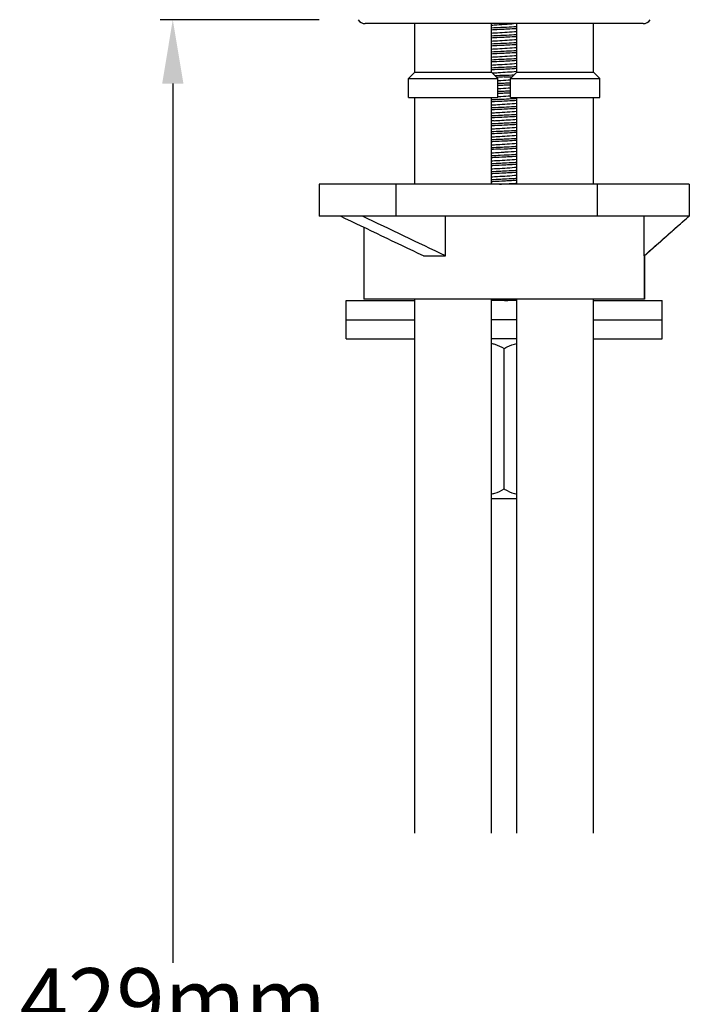
# Model space of a CAD drawing. Units: millimetres. Extents: x 2427 to 4474, y 3004 to 3636.
# Drawn here: x 2427 to 2532, y 3171 to 3326 of the extents above; entities that cross this region are included whole.
import ezdxf

# ---------------------------------------------------------------- set-up
doc = ezdxf.new("R2010")
doc.units = ezdxf.units.MM
doc.header["$LTSCALE"] = 148.5
doc.header["$PDMODE"] = 3
doc.header["$PDSIZE"] = 3
doc.layers.get('0').update_dxf_attribs({"linetype": 'CONTINUOUS'})
doc.layers.get('Defpoints').update_dxf_attribs({"linetype": 'CONTINUOUS'})
for name, color, linetype in [('6140_13_00_BL5', 7, 'CONTINUOUS'), ('62783_03_A0_BL0', 7, 'CONTINUOUS'), ('62783_03_A0_BL1', 7, 'CONTINUOUS'), ('E3609_12_00_BL18', 7, 'CONTINUOUS'), ('E503_09_00_BL8', 7, 'CONTINUOUS'), ('E503_10_00_BL7', 7, 'CONTINUOUS'), ('E503_12_00_BL16', 7, 'CONTINUOUS'), ('F532_24_00_BL17', 7, 'CONTINUOUS')]:
    doc.layers.add(name, color=color, linetype=linetype)
doc.styles.get("Standard").update_dxf_attribs({"font": 'arial.ttf'})
doc.dimstyles.new('A2', dxfattribs={"dimtxt": 10, "dimasz": 10, "dimexe": 2, "dimexo": 2, "dimgap": 2, "dimtad": 1, "dimtih": 1, "dimtoh": 1, "dimdec": 0, "dimdsep": 46, "dimtxsty": 'Standard', "dimcen": 0, "dimadec": 0, "dimazin": 0, "dimtfac": 1, "dimtdec": 0, "dimtmove": 0, "dimatfit": 3, "dimfxl": 0, "dimarcsym": 0})

# ---------------------------------------------------------------- blocks, each defined once
blk = doc.blocks.new('*D79')
at = {"color": 0, "lineweight": -2}
for p, q in [((2474.09, 3325.51), (2449.17, 3325.51)), ((2451.17, 3315.51), (2451.17, 3177.85)), ((2451.17, 3026.31), (2451.17, 3163.63)), ((2474.09, 3016.31), (2449.17, 3016.31))]:
    blk.add_line(p, q, dxfattribs=at)
at = {"color": 0}
for points in [[(2449.51, 3315.51), (2452.84, 3315.51), (2451.17, 3325.51)], [(2449.51, 3026.31), (2452.84, 3026.31), (2451.17, 3016.31)]]:
    blk.add_solid(points, dxfattribs=at)
at = {"layer": 'Defpoints', "color": 0}
for p in [(2476.09, 3325.51), (2451.17, 3016.31), (2476.09, 3016.31)]:
    blk.add_point(p, dxfattribs=at)
at = {"color": 0, "lineweight": 15, "insert": (2451.17, 3170.74), "char_height": 10, "attachment_point": 5}
blk.add_mtext('429mm', dxfattribs=at)

msp = doc.modelspace()

# ---------------------------------------------------------------- linework, layer by layer
at = {"layer": '6140_13_00_BL5', "color": 7, "linetype": 'Continuous'}
for p, q in [((2474.09, 3299.74), (2474.09, 3294.74)), ((2532.09, 3299.74), (2474.09, 3299.74)), ((2532.09, 3299.74), (2532.09, 3294.74)), ((2532.09, 3294.74), (2474.09, 3294.74)), ((2493.9, 3288.54), (2493.9, 3294.74)), ((2525, 3288.54), (2525, 3294.74)), ((2532.09, 3294.74), (2525.09, 3288.54)), ((2481.09, 3293), (2481.09, 3281.74)), ((2490.43, 3288.54), (2493.9, 3288.54)), ((2525, 3288.54), (2525.09, 3288.54)), ((2525.09, 3288.54), (2525.09, 3281.74)), ((2525.09, 3281.74), (2525.09, 3288.54)), ((2525.09, 3281.74), (2481.09, 3281.74))]:
    msp.add_line(p, q, dxfattribs=at)
at = {"layer": '6140_13_00_BL5', "color": 9, "linetype": 'Continuous'}
for p, q in [((2486.11, 3299.74), (2486.11, 3294.74)), ((2517.67, 3299.74), (2517.67, 3294.74))]:
    msp.add_line(p, q, dxfattribs=at)
at = {"layer": '6140_13_00_BL5', "color": 7, "linetype": 'Continuous'}
for points, start_tangent, end_tangent in [([(2490.43, 3288.54), (2477.44, 3294.74)], (-0.90286, 0.429935), (-0.902311, 0.431085)), ([(2493.9, 3288.54), (2480.91, 3294.74)], (-0.90286, 0.429935), (-0.902311, 0.431085)), ([(2525, 3288.54), (2532.02, 3294.74)], (0.749952, 0.661493), (0.749372, 0.662149))]:
    msp.add_spline(points, degree=3, dxfattribs=dict(at, start_tangent=start_tangent, end_tangent=end_tangent))
at = {"layer": '62783_03_A0_BL0', "color": 7, "linetype": 'Continuous'}
for p, q in [((2489.09, 3317.31), (2489.09, 3324.89)), ((2501.09, 3317.31), (2501.09, 3324.89)), ((2488.09, 3316.31), (2489.09, 3317.31)), ((2489.09, 3317.31), (2501.09, 3317.31)), ((2502.09, 3316.31), (2501.09, 3317.31)), ((2488.09, 3313.31), (2488.09, 3316.31)), ((2488.09, 3316.31), (2502.09, 3316.31)), ((2502.09, 3313.31), (2502.09, 3316.31)), ((2488.09, 3313.31), (2502.09, 3313.31)), ((2489.09, 3299.74), (2489.09, 3313.31)), ((2501.09, 3299.74), (2501.09, 3313.31)), ((2489.09, 3198.17), (2489.09, 3281.74)), ((2501.09, 3198.17), (2501.09, 3281.74))]:
    msp.add_line(p, q, dxfattribs=at)
at = {"layer": '62783_03_A0_BL1', "color": 7, "linetype": 'Continuous'}
for p, q in [((2505.09, 3317.31), (2505.09, 3324.89)), ((2517.09, 3317.31), (2517.09, 3324.89)), ((2504.09, 3316.31), (2505.09, 3317.31)), ((2505.09, 3317.31), (2517.09, 3317.31)), ((2518.09, 3316.31), (2517.09, 3317.31)), ((2504.09, 3313.31), (2504.09, 3316.31)), ((2504.09, 3316.31), (2518.09, 3316.31)), ((2518.09, 3313.31), (2518.09, 3316.31)), ((2504.09, 3313.31), (2518.09, 3313.31)), ((2505.09, 3299.74), (2505.09, 3313.31)), ((2517.09, 3299.74), (2517.09, 3313.31)), ((2505.09, 3198.17), (2505.09, 3281.74)), ((2517.09, 3198.17), (2517.09, 3281.74))]:
    msp.add_line(p, q, dxfattribs=at)
at = {"layer": 'E3609_12_00_BL18', "color": 7, "linetype": 'Continuous'}
for p, q in [((2503.1, 3324.79), (2503.23, 3324.8)), ((2505.04, 3317.43), (2505.1, 3317.43)), ((2502.46, 3305.26), (2503.09, 3305.29)), ((2503.09, 3304.29), (2502.46, 3304.26))]:
    msp.add_line(p, q, dxfattribs=at)
for centre, radius, start, end in [((2487.85, 3630.42), 313.99, 272.7823, 273.0682), ((2528.46, 2803.78), 513.64, 92.8311, 92.9888), ((2524.63, 2878.31), 438.76, 92.8131, 92.9674), ((2475.22, 3879.65), 563.8, 272.8338, 272.9661), ((2504.84, 3264.07), 45.74, 94.1596, 94.7), ((2511.16, 3128.4), 177.07, 92.8158, 93.2598), ((2513.69, 3079.84), 224.7, 92.8629, 93.2128), ((2493.79, 3500.82), 200.74, 272.8941, 273.2295), ((2511.57, 3096.61), 185.37, 92.9216, 93.2403)]:
    msp.add_arc(centre, radius, start, end, dxfattribs=at)
for points, start_tangent, end_tangent in [([(2501.09, 3324.66), (2501.54, 3324.69), (2503.1, 3324.79)], (0.996615, 0.082212), (0.997991, 0.063353)), ([(2503.23, 3324.8), (2503.57, 3324.82), (2504.56, 3324.89)], (0.997988, 0.063409), (0.997432, 0.071614)), ([(2503.09, 3324.29), (2502.57, 3324.27), (2501.09, 3324.19)], (-0.998765, -0.049675), (-0.998355, -0.057341)), ([(2501.09, 3323.94), (2501.56, 3323.97), (2503.09, 3324.04)], (0.998355, 0.057339), (0.998765, 0.049675)), ([(2501.09, 3323.41), (2502.03, 3323.47), (2505.09, 3323.68)], (0.996614, 0.082217), (0.996617, 0.082184)), ([(2503.09, 3323.04), (2502.57, 3323.02), (2501.09, 3322.94)], (-0.998765, -0.049675), (-0.998355, -0.057339)), ([(2505.09, 3324.4), (2504.62, 3324.37), (2503.09, 3324.29)], (-0.998355, -0.057342), (-0.998765, -0.049675)), ([(2503.09, 3324.04), (2503.62, 3324.07), (2505.09, 3324.15)], (0.998765, 0.049675), (0.998355, 0.057342)), ([(2505.09, 3323.15), (2504.62, 3323.12), (2503.09, 3323.04)], (-0.998355, -0.057342), (-0.998765, -0.049675)), ([(2501.09, 3322.69), (2501.56, 3322.72), (2503.09, 3322.79)], (0.998355, 0.057342), (0.998765, 0.049675)), ([(2501.09, 3322.16), (2502.03, 3322.22), (2505.09, 3322.43)], (0.996615, 0.082211), (0.996617, 0.08219)), ([(2503.09, 3321.79), (2502.57, 3321.77), (2501.09, 3321.69)], (-0.998765, -0.049675), (-0.998355, -0.057342)), ([(2501.09, 3321.44), (2501.56, 3321.47), (2503.09, 3321.54)], (0.998355, 0.057342), (0.998765, 0.049675)), ([(2503.09, 3322.79), (2503.62, 3322.82), (2505.09, 3322.9)], (0.998765, 0.049675), (0.998355, 0.057339)), ([(2505.09, 3321.9), (2504.62, 3321.87), (2503.09, 3321.79)], (-0.998355, -0.057339), (-0.998765, -0.049675)), ([(2503.09, 3321.54), (2503.62, 3321.57), (2505.09, 3321.65)], (0.998765, 0.049675), (0.998355, 0.057342)), ([(2501.09, 3320.91), (2502.03, 3320.97), (2505.1, 3321.18)], (0.996614, 0.082217), (0.996615, 0.082205)), ([(2503.09, 3320.54), (2502.57, 3320.52), (2501.09, 3320.44)], (-0.998765, -0.049675), (-0.998355, -0.057342)), ([(2501.09, 3320.19), (2501.56, 3320.22), (2503.09, 3320.29)], (0.998354, 0.057347), (0.998765, 0.049675)), ([(2501.09, 3319.66), (2502.03, 3319.72), (2505.1, 3319.93)], (0.996617, 0.082188), (0.996614, 0.082224)), ([(2505.09, 3320.65), (2504.62, 3320.62), (2503.09, 3320.54)], (-0.998355, -0.057342), (-0.998765, -0.049675)), ([(2503.09, 3320.29), (2503.62, 3320.32), (2505.09, 3320.4)], (0.998765, 0.049675), (0.998355, 0.057341)), ([(2503.09, 3319.29), (2502.57, 3319.27), (2501.09, 3319.19)], (-0.998765, -0.049675), (-0.998354, -0.057347)), ([(2501.09, 3318.94), (2501.56, 3318.97), (2503.09, 3319.04)], (0.998354, 0.057347), (0.998765, 0.049675)), ([(2501.09, 3318.41), (2502.03, 3318.47), (2505.1, 3318.68)], (0.996618, 0.08218), (0.996615, 0.08221)), ([(2505.09, 3319.4), (2504.62, 3319.37), (2503.09, 3319.29)], (-0.998355, -0.057341), (-0.998765, -0.049675)), ([(2503.09, 3319.04), (2503.62, 3319.07), (2505.09, 3319.15)], (0.998765, 0.049675), (0.998355, 0.057343)), ([(2503.09, 3318.04), (2502.57, 3318.02), (2501.09, 3317.94)], (-0.998765, -0.049675), (-0.998354, -0.057347)), ([(2501.09, 3317.69), (2501.56, 3317.72), (2503.09, 3317.79)], (0.998354, 0.057346), (0.998765, 0.049675)), ([(2501.24, 3317.17), (2502.14, 3317.23), (2505.04, 3317.43)], (0.996906, 0.0786), (0.996729, 0.080822)), ([(2505.09, 3318.15), (2504.62, 3318.12), (2503.09, 3318.04)], (-0.998355, -0.057343), (-0.998765, -0.049675)), ([(2503.09, 3317.79), (2503.62, 3317.82), (2505.09, 3317.9)], (0.998765, 0.049675), (0.998355, 0.057342)), ([(2502.09, 3315.98), (2502.59, 3316.01), (2504.09, 3316.11)], (0.997764, 0.066839), (0.997764, 0.066837)), ([(2503.09, 3315.54), (2502.34, 3315.51), (2502.09, 3315.49)], (-0.998765, -0.049675), (-0.998683, -0.051303)), ([(2502.09, 3315.24), (2502.34, 3315.26), (2503.09, 3315.29)], (0.998683, 0.051301), (0.998765, 0.049675)), ([(2504.09, 3315.59), (2503.85, 3315.58), (2503.09, 3315.54)], (-0.998683, -0.051303), (-0.998765, -0.049675)), ([(2503.09, 3315.29), (2503.85, 3315.33), (2504.09, 3315.34)], (0.998765, 0.049675), (0.998683, 0.051302)), ([(2502.09, 3314.73), (2502.59, 3314.76), (2504.09, 3314.86)], (0.997764, 0.066832), (0.997764, 0.066839)), ([(2503.09, 3314.29), (2502.34, 3314.26), (2502.09, 3314.24)], (-0.998765, -0.049675), (-0.998683, -0.051301)), ([(2502.09, 3313.99), (2502.34, 3314.01), (2503.09, 3314.04)], (0.998683, 0.051303), (0.998765, 0.049675)), ([(2504.09, 3314.34), (2503.85, 3314.33), (2503.09, 3314.29)], (-0.998683, -0.051302), (-0.998765, -0.049675)), ([(2503.09, 3314.04), (2503.85, 3314.08), (2504.09, 3314.09)], (0.998765, 0.049675), (0.998683, 0.051303)), ([(2503.09, 3313.04), (2502.57, 3313.02), (2501.09, 3312.94)], (-0.998765, -0.049675), (-0.998355, -0.057342)), ([(2501.09, 3312.69), (2501.56, 3312.72), (2503.09, 3312.79)], (0.998355, 0.05734), (0.998765, 0.049675)), ([(2501.09, 3312.16), (2502.03, 3312.22), (2505.1, 3312.43)], (0.996616, 0.082198), (0.996615, 0.082209)), ([(2502.1, 3313.48), (2502.59, 3313.51), (2504.09, 3313.61)], (0.997766, 0.066806), (0.997764, 0.066832)), ([(2505.08, 3313.15), (2504.61, 3313.12), (2503.09, 3313.04)], (-0.998363, -0.057199), (-0.998765, -0.049675)), ([(2503.09, 3312.79), (2503.62, 3312.82), (2505.09, 3312.9)], (0.998765, 0.049675), (0.998355, 0.057343)), ([(2503.09, 3311.79), (2502.57, 3311.77), (2501.09, 3311.69)], (-0.998765, -0.049675), (-0.998355, -0.05734)), ([(2501.09, 3311.44), (2501.56, 3311.47), (2503.09, 3311.54)], (0.998355, 0.057342), (0.998765, 0.049675)), ([(2501.09, 3310.91), (2502.03, 3310.97), (2505.1, 3311.18)], (0.996617, 0.082187), (0.996614, 0.082217)), ([(2505.09, 3311.9), (2504.62, 3311.87), (2503.09, 3311.79)], (-0.998355, -0.057343), (-0.998765, -0.049675)), ([(2503.09, 3311.54), (2503.62, 3311.57), (2505.09, 3311.65)], (0.998765, 0.049675), (0.998355, 0.057342)), ([(2503.09, 3310.54), (2502.57, 3310.52), (2501.09, 3310.44)], (-0.998765, -0.049675), (-0.998355, -0.057342)), ([(2501.09, 3310.19), (2501.56, 3310.22), (2503.09, 3310.29)], (0.998353, 0.057378), (0.998765, 0.049675)), ([(2503.09, 3309.29), (2502.57, 3309.27), (2501.09, 3309.19)], (-0.998765, -0.049675), (-0.998353, -0.057378)), ([(2501.52, 3309.69), (2502.41, 3309.75), (2505.1, 3309.93)], (0.99732, 0.073158), (0.996614, 0.08222)), ([(2505.09, 3310.65), (2504.62, 3310.62), (2503.09, 3310.54)], (-0.998355, -0.057342), (-0.998765, -0.049675)), ([(2503.09, 3310.29), (2503.62, 3310.32), (2505.09, 3310.4)], (0.998765, 0.049675), (0.998355, 0.057341)), ([(2505.09, 3309.4), (2504.62, 3309.37), (2503.09, 3309.29)], (-0.998355, -0.057341), (-0.998765, -0.049675)), ([(2503.09, 3309.04), (2503.62, 3309.07), (2505.09, 3309.15)], (0.998765, 0.049675), (0.998355, 0.057339)), ([(2501.09, 3308.94), (2501.56, 3308.97), (2503.09, 3309.04)], (0.998355, 0.057341), (0.998765, 0.049675)), ([(2501.09, 3308.41), (2502.03, 3308.47), (2505.09, 3308.68)], (0.996615, 0.082214), (0.996616, 0.082193)), ([(2503.09, 3308.04), (2502.57, 3308.02), (2501.09, 3307.94)], (-0.998765, -0.049675), (-0.998355, -0.057341)), ([(2501.09, 3307.69), (2501.56, 3307.72), (2503.09, 3307.79)], (0.998355, 0.057342), (0.998765, 0.049675)), ([(2505.09, 3308.15), (2504.62, 3308.12), (2503.09, 3308.04)], (-0.998355, -0.057339), (-0.998765, -0.049675)), ([(2503.09, 3307.79), (2503.62, 3307.82), (2505.09, 3307.9)], (0.998765, 0.049675), (0.998355, 0.057342)), ([(2501.09, 3307.16), (2502.03, 3307.22), (2505.09, 3307.43)], (0.996614, 0.082217), (0.996617, 0.082183)), ([(2503.09, 3306.79), (2502.57, 3306.77), (2501.09, 3306.69)], (-0.998765, -0.049675), (-0.998355, -0.057342)), ([(2501.09, 3306.44), (2501.56, 3306.47), (2503.09, 3306.54)], (0.998355, 0.057343), (0.998765, 0.049675)), ([(2501.09, 3305.91), (2502.03, 3305.97), (2505.09, 3306.18)], (0.996615, 0.082211), (0.996617, 0.082192)), ([(2505.09, 3306.9), (2504.62, 3306.87), (2503.09, 3306.79)], (-0.998355, -0.057342), (-0.998765, -0.049675)), ([(2503.09, 3306.54), (2503.62, 3306.57), (2505.09, 3306.65)], (0.998765, 0.049675), (0.998355, 0.05734)), ([(2503.09, 3305.54), (2502.57, 3305.52), (2501.09, 3305.44)], (-0.998765, -0.049675), (-0.998355, -0.057343)), ([(2501.09, 3304.66), (2501.43, 3304.68), (2502.6, 3304.76)], (0.996614, 0.082217), (0.99794, 0.06415)), ([(2502.6, 3304.76), (2503.26, 3304.8), (2505.1, 3304.93)], (0.99794, 0.06415), (0.996615, 0.082206)), ([(2505.09, 3305.65), (2504.62, 3305.62), (2503.09, 3305.54)], (-0.998355, -0.05734), (-0.998765, -0.049675)), ([(2503.09, 3305.29), (2503.62, 3305.32), (2505.09, 3305.4)], (0.998765, 0.049675), (0.998355, 0.057342)), ([(2501.09, 3303.94), (2501.56, 3303.97), (2503.09, 3304.04)], (0.998354, 0.057346), (0.998765, 0.049675)), ([(2501.09, 3303.41), (2502.03, 3303.47), (2505.1, 3303.68)], (0.996617, 0.082186), (0.996614, 0.082225)), ([(2503.09, 3303.04), (2502.57, 3303.02), (2501.09, 3302.94)], (-0.998765, -0.049675), (-0.998354, -0.057346)), ([(2505.09, 3304.4), (2504.62, 3304.37), (2503.09, 3304.29)], (-0.998355, -0.057342), (-0.998765, -0.049675)), ([(2503.09, 3304.04), (2503.62, 3304.07), (2505.09, 3304.15)], (0.998765, 0.049675), (0.998355, 0.057342)), ([(2505.09, 3303.15), (2504.62, 3303.12), (2503.09, 3303.04)], (-0.998355, -0.057342), (-0.998765, -0.049675)), ([(2501.09, 3302.69), (2501.56, 3302.72), (2503.09, 3302.79)], (0.998355, 0.057338), (0.998765, 0.049675)), ([(2501.09, 3302.16), (2502.03, 3302.22), (2505.1, 3302.43)], (0.996617, 0.082182), (0.996615, 0.082209)), ([(2503.09, 3301.79), (2502.57, 3301.77), (2501.09, 3301.69)], (-0.998765, -0.049675), (-0.998355, -0.057338)), ([(2501.09, 3301.44), (2501.56, 3301.47), (2503.09, 3301.54)], (0.998355, 0.057342), (0.998765, 0.049675)), ([(2503.09, 3302.79), (2503.62, 3302.82), (2505.09, 3302.9)], (0.998765, 0.049675), (0.998355, 0.05734)), ([(2505.09, 3301.9), (2504.62, 3301.87), (2503.09, 3301.79)], (-0.998355, -0.05734), (-0.998765, -0.049675)), ([(2503.09, 3301.54), (2503.62, 3301.57), (2505.1, 3301.65)], (0.998765, 0.049675), (0.998354, 0.057346)), ([(2501.09, 3300.91), (2502.03, 3300.97), (2505.1, 3301.18)], (0.996615, 0.082204), (0.996615, 0.082209)), ([(2503.09, 3300.54), (2502.57, 3300.52), (2501.09, 3300.44)], (-0.998765, -0.049675), (-0.998355, -0.057342)), ([(2501.09, 3300.19), (2501.56, 3300.22), (2503.09, 3300.29)], (0.998355, 0.057342), (0.998765, 0.049675)), ([(2505.1, 3300.65), (2504.63, 3300.62), (2503.09, 3300.54)], (-0.998354, -0.057346), (-0.998765, -0.049675)), ([(2503.09, 3300.29), (2503.92, 3300.34)], (0.998765, 0.049675), (0.99871, 0.05077)), ([(2503.74, 3299.84), (2504.11, 3299.86), (2505.09, 3299.93)], (0.997902, 0.064748), (0.996616, 0.082196)), ([(2502.33, 3299.74), (2502.68, 3299.77), (2503.74, 3299.84)], (0.997866, 0.065295), (0.997902, 0.064748)), ([(2503.16, 3281.55), (2503.66, 3281.57), (2505.09, 3281.65)], (0.998765, 0.049681), (0.998355, 0.057338))]:
    msp.add_spline(points, degree=3, dxfattribs=dict(at, start_tangent=start_tangent, end_tangent=end_tangent))
at = {"layer": 'E503_09_00_BL8', "color": 7, "linetype": 'Continuous'}
for p, q in [((2478.34, 3278.55), (2478.34, 3281.55)), ((2478.34, 3281.55), (2489.09, 3281.55)), ((2505.09, 3281.55), (2501.09, 3281.55)), ((2517.09, 3281.55), (2527.84, 3281.55)), ((2527.84, 3278.55), (2527.84, 3281.55)), ((2478.34, 3278.55), (2489.09, 3278.55)), ((2505.09, 3278.55), (2501.09, 3278.55)), ((2517.09, 3278.55), (2527.84, 3278.55))]:
    msp.add_line(p, q, dxfattribs=at)
at = {"layer": 'E503_10_00_BL7', "color": 7, "linetype": 'Continuous'}
for p, q in [((2478.34, 3275.55), (2478.34, 3278.55)), ((2478.34, 3278.55), (2489.09, 3278.55)), ((2505.09, 3278.55), (2501.09, 3278.55)), ((2517.09, 3278.55), (2527.84, 3278.55)), ((2527.84, 3275.55), (2527.84, 3278.55)), ((2478.34, 3275.55), (2489.09, 3275.55)), ((2505.09, 3275.55), (2501.09, 3275.55)), ((2517.09, 3275.55), (2527.84, 3275.55))]:
    msp.add_line(p, q, dxfattribs=at)
at = {"layer": 'E503_12_00_BL16', "color": 7, "linetype": 'Continuous'}
for p, q in [((2503.09, 3252.05), (2503.09, 3274.05)), ((2501.09, 3250.55), (2505.09, 3250.55))]:
    msp.add_line(p, q, dxfattribs=at)
for points, start_tangent, end_tangent in [([(2501.09, 3274.83), (2501.61, 3274.71), (2503.09, 3274.05)], (0.984263, -0.176708), (0.866025, -0.5)), ([(2503.09, 3274.05), (2503.57, 3274.31), (2505.09, 3274.83)], (0.866025, 0.5), (0.984263, 0.176708)), ([(2501.09, 3251.26), (2501.61, 3251.39), (2503.09, 3252.05)], (0.984263, 0.176708), (0.866025, 0.5)), ([(2503.09, 3252.05), (2503.57, 3251.79), (2505.09, 3251.26)], (0.866025, -0.5), (0.984263, -0.176708))]:
    msp.add_spline(points, degree=3, dxfattribs=dict(at, start_tangent=start_tangent, end_tangent=end_tangent))
at = {"layer": 'F532_24_00_BL17', "color": 7, "linetype": 'Continuous'}
msp.add_line((2524.87, 3324.89), (2481.31, 3324.89), dxfattribs=at)
for centre, start, end in [((2481.31, 3326.2), 211.8246, 270), ((2524.87, 3326.2), 270, 328.1754)]:
    msp.add_arc(centre, 1.31, start, end, dxfattribs=at)

# ---------------------------------------------------------------- dimensions: what is measured, and where the dimension line sits
at = {"lineweight": 15}
dim = msp.add_linear_dim(base=(2451.17, 3016.31), p1=(2476.09, 3325.51), p2=(2476.09, 3016.31), angle=90, text='429mm', dimstyle='A2', override={"dimpost": 'mm'}, dxfattribs=at)
dim.commit()
dim.dimension.update_dxf_attribs({"geometry": '*D79', "text_midpoint": (2451.17, 3170.74), "dimtype": 160})

doc.saveas('drawing.dxf')
